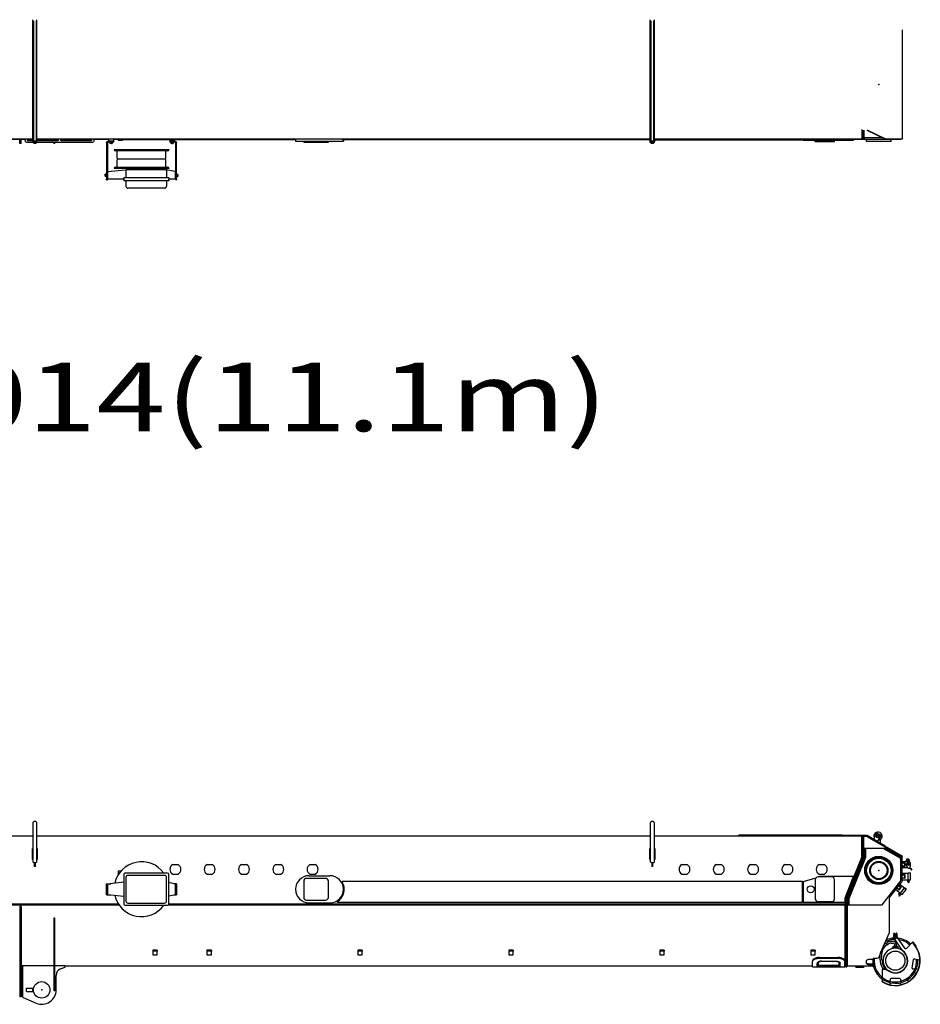
# Model space of a CAD drawing. Units: millimetres. Extents: x 1848 to 106994, y -16737 to 45670.
# Drawn here: x 100431 to 106994, y 38497 to 45670 of the extents above; entities that cross this region are included whole.
import ezdxf

# ---------------------------------------------------------------- set-up
doc = ezdxf.new("R2010")
doc.units = ezdxf.units.MM
doc.styles.add('MX_NOTE_STANDARD', font='txt.shx', dxfattribs={"bigfont": 'extfont.shx'})

msp = doc.modelspace()

# ---------------------------------------------------------------- linework, layer by layer
at = {"color": 162, "linetype": 'Continuous'}
for p, q in [((100526.2, 44776.5), (100526.2, 45670.5)), ((100530.2, 45662.5), (100530.2, 44784.5)), ((100552.2, 44784.5), (100552.2, 45662.5)), ((100556.2, 44776.5), (100556.2, 45670.5)), ((105026.2, 44776.5), (105026.2, 45670.5)), ((105030.2, 45662.5), (105030.2, 44784.5)), ((105052.2, 44784.5), (105052.2, 45662.5)), ((105056.2, 44776.5), (105056.2, 45670.5)), ((106864.2, 44801.5), (106864.2, 45595.5)), ((106567.2, 44870.2), (106567.2, 44800.5)), ((106571.2, 44846.5), (106571.2, 44798.5)), ((106577.2, 44798.5), (106577.2, 44866.5)), ((106582.2, 44866.5), (106582.2, 44812.2)), ((106603.5, 44864.6), (106735.6, 44801.5)), ((106738.6, 44801.5), (106606.5, 44864.6)), ((100526.2, 44800.5), (96416.2, 44800.5)), ((100471.7, 44798.5), (100321.2, 44798.5)), ((100431.2, 44767.5), (100431.2, 44798.5)), ((100441.2, 44767.5), (100431.2, 44767.5)), ((100441.2, 44767.5), (100441.2, 44798.5)), ((100471.2, 44790.5), (100471.2, 44800.5)), ((100486.2, 44800.5), (100486.2, 44793.5)), ((100523.7, 44798.5), (100486.2, 44798.5)), ((100529.2, 44775.5), (100486.2, 44775.5)), ((100489.2, 44790.5), (100523.7, 44790.5)), ((100523.7, 44800.5), (100523.7, 44785.5)), ((100523.7, 44785.5), (100526.2, 44785.5)), ((100556.2, 44784.5), (100526.2, 44784.5)), ((100556.2, 44776.5), (100526.2, 44776.5)), ((100529.2, 44774.7), (100529.2, 44776.5)), ((100529.2, 44774.7), (100530.1, 44774)), ((100553.2, 44774.7), (100529.2, 44774.7)), ((100552.2, 44774), (100530.1, 44774)), ((100530.7, 44773.5), (100530.7, 44774)), ((100530.7, 44773.5), (100551.7, 44773.5)), ((100547.2, 44767.4), (100535.2, 44767.4)), ((100551.7, 44773.5), (100551.7, 44774)), ((100552.2, 44774), (100553.2, 44774.7)), ((100553.2, 44774.7), (100553.2, 44776.5)), ((100956.2, 44775.5), (100553.2, 44775.5)), ((105026.2, 44800.5), (100556.2, 44800.5)), ((100556.2, 44785.5), (100558.7, 44785.5)), ((100558.7, 44800.5), (100558.7, 44785.5)), ((100713.7, 44798.5), (100558.7, 44798.5)), ((100558.7, 44790.5), (100710.7, 44790.5)), ((100678.2, 44790.5), (100678.2, 44798.5)), ((100678.2, 44775.5), (100678.2, 44768)), ((100686.2, 44768), (100678.2, 44768)), ((100686.2, 44790.5), (100686.2, 44798.5)), ((100686.2, 44768), (100686.2, 44775.5)), ((100713.7, 44793.5), (100713.7, 44800.5)), ((100728.7, 44800.5), (100728.7, 44793.5)), ((100956.2, 44798.5), (100728.7, 44798.5)), ((100731.7, 44790.5), (100953.2, 44790.5)), ((100956.2, 44793.5), (100956.2, 44800.5)), ((100971.2, 44800.5), (100971.2, 44790.5)), ((101078.7, 44798.5), (100971.2, 44798.5)), ((101063.7, 44772.5), (101063.7, 44509.5)), ((101069.7, 44772.5), (101069.7, 44509.5)), ((101108.7, 44784.5), (101075.7, 44784.5)), ((101108.7, 44778.5), (101075.7, 44778.5)), ((101078.7, 44800.5), (101078.7, 44785.5)), ((101078.7, 44785.5), (101113.7, 44785.5)), ((101087.2, 44775.9), (101087.2, 44769.6)), ((101096.2, 44775.9), (101087.2, 44775.9)), ((101096.2, 44775.9), (101096.2, 44769.6)), ((101105.2, 44775.9), (101096.2, 44775.9)), ((101100.5, 44768.8), (101096.2, 44769.6)), ((101100.5, 44768.8), (101105.1, 44768.8)), ((101105.2, 44775.9), (101105.2, 44769.6)), ((101113.7, 44778.5), (101108.7, 44778.5)), ((101113.7, 44800.5), (101113.7, 44785.5)), ((101147.2, 44798.5), (101113.7, 44798.5)), ((101113.7, 44784.5), (101113.7, 44778.5)), ((101147.2, 44800.5), (101147.2, 44791.5)), ((101147.2, 44791.5), (101179.2, 44791.5)), ((101179.2, 44800.5), (101179.2, 44791.5)), ((101179.2, 44798.5), (102440.2, 44798.5)), ((101523.7, 44798.5), (101523.7, 44785.5)), ((101523.7, 44785.5), (101558.7, 44785.5)), ((101528.7, 44784.5), (101523.7, 44784.5)), ((101523.7, 44784.5), (101523.7, 44778.5)), ((101528.7, 44778.5), (101523.7, 44778.5)), ((101561.7, 44784.5), (101528.7, 44784.5)), ((101561.7, 44778.5), (101528.7, 44778.5)), ((101532.2, 44775.9), (101532.2, 44769.6)), ((101541.2, 44775.9), (101532.2, 44775.9)), ((101532.2, 44769.6), (101532.2, 44768.9)), ((101537.8, 44768.8), (101542.4, 44768.8)), ((101541.2, 44775.9), (101541.2, 44769.6)), ((101550.2, 44775.9), (101541.2, 44775.9)), ((101545.5, 44768.8), (101541.2, 44769.6)), ((101550.2, 44775.9), (101550.2, 44769.6)), ((101550.2, 44769.6), (101550.2, 44768.9)), ((101558.7, 44798.5), (101558.7, 44785.5)), ((101567.7, 44509.5), (101567.7, 44772.5)), ((101573.7, 44509.5), (101573.7, 44772.5)), ((102440.2, 44800.5), (102440.2, 44786.5)), ((102440.2, 44786.5), (102790.2, 44786.5)), ((102500.2, 44777.5), (102500.2, 44786.5)), ((102500.2, 44780.5), (102680.2, 44780.5)), ((102500.2, 44777.5), (102680.2, 44777.5)), ((102680.2, 44777.5), (102680.2, 44786.5)), ((102779.4, 44800.5), (102779.4, 44795.5)), ((105023.7, 44795.5), (102779.4, 44795.5)), ((102790.2, 44795.5), (102790.2, 44786.5)), ((105023.7, 44800.5), (105023.7, 44785.5)), ((105023.7, 44785.5), (105026.2, 44785.5)), ((105056.2, 44784.5), (105026.2, 44784.5)), ((105056.2, 44776.5), (105026.2, 44776.5)), ((105029.2, 44774.7), (105029.2, 44776.5)), ((105053.2, 44774.7), (105029.2, 44774.7)), ((105029.2, 44774.7), (105030.1, 44774)), ((105052.2, 44774), (105030.1, 44774)), ((105030.7, 44773.5), (105030.7, 44774)), ((105030.7, 44773.5), (105051.7, 44773.5)), ((105047.2, 44767.4), (105035.2, 44767.4)), ((105051.7, 44773.5), (105051.7, 44774)), ((105052.2, 44774), (105053.2, 44774.7)), ((105053.2, 44774.7), (105053.2, 44776.5)), ((106567.2, 44800.5), (105056.2, 44800.5)), ((105056.2, 44785.5), (105058.7, 44785.5)), ((105058.7, 44800.5), (105058.7, 44785.5)), ((105058.7, 44795.5), (106134.2, 44795.5)), ((106134.2, 44800.5), (106134.2, 44795.5)), ((106140.2, 44798.5), (106134.2, 44798.5)), ((106140.2, 44800.5), (106140.2, 44793.5)), ((106140.2, 44793.5), (106506.7, 44793.5)), ((106228.2, 44780.3), (106228.2, 44793.5)), ((106228.2, 44790.3), (106368.2, 44790.3)), ((106368.2, 44780.3), (106228.2, 44780.3)), ((106368.2, 44780.3), (106368.2, 44793.5)), ((106506.7, 44800.5), (106506.7, 44793.5)), ((106570.5, 44798.5), (106506.7, 44798.5)), ((106593.8, 44796.5), (106506.7, 44796.5)), ((106567.2, 44800.5), (106571.2, 44804.5)), ((106570.5, 44798.5), (106570.5, 44803.7)), ((106571.2, 44798.5), (106570.5, 44798.5)), ((106577.2, 44798.5), (106571.2, 44798.5)), ((106582.2, 44808.5), (106577.2, 44813.5)), ((106577.2, 44808.5), (106582.2, 44808.5)), ((106585.2, 44801.5), (106577.2, 44801.5)), ((106582.2, 44808.5), (106582.2, 44812.2)), ((106582.2, 44812.2), (106713.1, 44812.2)), ((106720.9, 44808.5), (106582.2, 44808.5)), ((106585.2, 44808.5), (106585.2, 44801.5)), ((106593.8, 44796.5), (106585.2, 44801.5)), ((106723.9, 44796.5), (106593.8, 44796.5)), ((106602.3, 44783.5), (106602.3, 44796.5)), ((106780.1, 44783.5), (106602.3, 44783.5)), ((106741.2, 44801.5), (106723.9, 44796.5)), ((106851.2, 44796.5), (106723.9, 44796.5)), ((106735.6, 44801.5), (106738.6, 44801.5)), ((106738.6, 44801.5), (106864.2, 44801.5)), ((106780.1, 44783.5), (106780.1, 44796.5)), ((106851.2, 44796.5), (106851.2, 44801.5)), ((101118.7, 44724.5), (101518.7, 44724.5)), ((101509.7, 44715.5), (101127.7, 44715.5)), ((101141.8, 44660.5), (101141.8, 44710.5)), ((101495.5, 44660.5), (101495.5, 44710.5)), ((101141.8, 44600.5), (101141.8, 44650.5)), ((101146.8, 44655.5), (101490.5, 44655.5)), ((101495.5, 44600.5), (101495.5, 44650.5)), ((101061.9, 44524.5), (101061.9, 44548.5)), ((101071.7, 44564.5), (101201.1, 44576.7)), ((101071.7, 44509.5), (101071.7, 44564.5)), ((101518.7, 44586.5), (101118.7, 44586.5)), ((101127.7, 44595.5), (101509.7, 44595.5)), ((101201.1, 44576.7), (101209.2, 44577.4)), ((101204.7, 44572.5), (101204.7, 44518.5)), ((101219.7, 44577.5), (101209.7, 44577.5)), ((101496.1, 44577.5), (101219.7, 44577.5)), ((101278.7, 44586.5), (101278.7, 44577.5)), ((101358.7, 44586.5), (101358.7, 44577.5)), ((101565.7, 44564.5), (101496.1, 44577.5)), ((101500.7, 44572.5), (101500.7, 44518.5)), ((101565.7, 44509.5), (101565.7, 44564.5)), ((101575.5, 44548.5), (101575.5, 44524.5)), ((101053.5, 44538.5), (101053.5, 44545.4)), ((101053.5, 44532.1), (101054.3, 44536.5)), ((101053.5, 44533.9), (101053.5, 44527.5)), ((101054.3, 44545.5), (101053.6, 44545.5)), ((101060.6, 44545.5), (101054.3, 44545.5)), ((101060.6, 44536.5), (101054.3, 44536.5)), ((101060.6, 44527.5), (101054.3, 44527.5)), ((101063.7, 44504.5), (101063.7, 44509.5)), ((101063.7, 44504.5), (101069.7, 44504.5)), ((101069.7, 44504.5), (101069.7, 44509.5)), ((101183.7, 44509.5), (101071.7, 44509.5)), ((101196.7, 44518.5), (101188.7, 44518.5)), ((101188.7, 44518.5), (101188.7, 44496.5)), ((101196.7, 44496.5), (101188.7, 44496.5)), ((101508.7, 44518.5), (101196.7, 44518.5)), ((101508.7, 44496.5), (101196.7, 44496.5)), ((101204.7, 44496.5), (101204.7, 44457.5)), ((101500.7, 44496.5), (101500.7, 44457.5)), ((101516.7, 44518.5), (101508.7, 44518.5)), ((101516.7, 44496.5), (101508.7, 44496.5)), ((101516.7, 44518.5), (101516.7, 44496.5)), ((101565.7, 44509.5), (101521.7, 44509.5)), ((101567.7, 44509.5), (101567.7, 44504.5)), ((101567.7, 44504.5), (101573.7, 44504.5)), ((101573.7, 44509.5), (101573.7, 44504.5)), ((101576.8, 44545.5), (101583.1, 44545.5)), ((101576.8, 44545.5), (101576.8, 44536.5)), ((101576.8, 44536.5), (101583.1, 44536.5)), ((101576.8, 44536.5), (101576.8, 44527.5)), ((101576.8, 44527.5), (101583.1, 44527.5)), ((101583.9, 44540.8), (101583.1, 44536.5)), ((101583.9, 44540.8), (101583.9, 44545.4)), ((101583.9, 44540.8), (101583.9, 44527.5)), ((101485.7, 44442.5), (101219.7, 44442.5)), ((100526.2, 39814.8), (100526.2, 39534.8)), ((100556.2, 39534.8), (100556.2, 39814.8)), ((105026.2, 39814.8), (105026.2, 39534.8)), ((105056.2, 39534.8), (105056.2, 39814.8)), ((100529.3, 39721.8), (97924.9, 39721.8)), ((105026.2, 39721.8), (100556.2, 39721.8)), ((106576.2, 39721.8), (105056.2, 39721.8)), ((106421.2, 39728.8), (105671.2, 39728.8)), ((105671.2, 39721.8), (105671.2, 39728.8)), ((105726.2, 39731.8), (106366.2, 39731.8)), ((105726.2, 39728.8), (105726.2, 39731.8)), ((106321.2, 39727.8), (106321.2, 39721.8)), ((106576.2, 39727.8), (106321.2, 39727.8)), ((106366.2, 39728.8), (106366.2, 39731.8)), ((106421.2, 39727.8), (106421.2, 39728.8)), ((106567.2, 39574.7), (106567.2, 39721.8)), ((106576.2, 39721.8), (106571.2, 39716.8)), ((106571.2, 39572.7), (106571.2, 39716.8)), ((106576.2, 39727.8), (106576.2, 39721.8)), ((106598.5, 39727.8), (106576.2, 39727.8)), ((106598.5, 39721.8), (106576.2, 39721.8)), ((106577.2, 39572.7), (106577.2, 39721.8)), ((106582.2, 39720.7), (106594.5, 39720.7)), ((106582.2, 39567.8), (106582.2, 39720.7)), ((106603.5, 39720.5), (106735.6, 39644.3)), ((106738.6, 39649.4), (106606.5, 39725.7)), ((106727, 39648.4), (106606.5, 39717.7)), ((106675, 39739.2), (106652, 39699.4)), ((106676.2, 39727), (106685.2, 39732.2)), ((106676.2, 39727), (106676.2, 39716.6)), ((106676.2, 39716.6), (106685.2, 39711.4)), ((106682.7, 39740.5), (106681.8, 39741)), ((106682.4, 39681.9), (106705.3, 39721.7)), ((106685.2, 39732.2), (106694.2, 39727)), ((106685.2, 39711.4), (106694.2, 39716.6)), ((106694.2, 39727), (106694.2, 39716.6)), ((106695.9, 39727.3), (106695.8, 39727.2)), ((106703.5, 39728.5), (106702.6, 39729)), ((106702.7, 39670.2), (106702.7, 39697.4)), ((100523.7, 39631.8), (100526.2, 39631.8)), ((100523.7, 39551.8), (100523.7, 39631.8)), ((100556.2, 39631.8), (100558.7, 39631.8)), ((100558.7, 39631.8), (100558.7, 39551.8)), ((105023.7, 39551.8), (105023.7, 39631.8)), ((105023.7, 39631.8), (105026.2, 39631.8)), ((105056.2, 39631.8), (105058.7, 39631.8)), ((105058.7, 39631.8), (105058.7, 39551.8)), ((106585.2, 39631.8), (106585.2, 39567.8)), ((106741.2, 39631.8), (106585.2, 39631.8)), ((106593.8, 39631.8), (106593.8, 39566.1)), ((106851.2, 39558.3), (106723.9, 39631.8)), ((106735.6, 39644.3), (106738.6, 39649.4)), ((106861.2, 39571.8), (106735.6, 39644.3)), ((106738.6, 39649.4), (106864.2, 39577)), ((106851.2, 39568.3), (106741.2, 39631.8)), ((100526.2, 39551.8), (100523.7, 39551.8)), ((100531.2, 39529.8), (100526.2, 39534.8)), ((100531.2, 39529.8), (100551.2, 39529.8)), ((100537.2, 39529.8), (100537.2, 39499.8)), ((100545.2, 39499.8), (100545.2, 39529.8)), ((100551.2, 39529.8), (100556.2, 39534.8)), ((100558.7, 39551.8), (100556.2, 39551.8)), ((105026.2, 39551.8), (105023.7, 39551.8)), ((105031.2, 39529.8), (105026.2, 39534.8)), ((105031.2, 39529.8), (105051.2, 39529.8)), ((105037.2, 39529.8), (105037.2, 39499.8)), ((105045.2, 39499.8), (105045.2, 39529.8)), ((105051.2, 39529.8), (105056.2, 39534.8)), ((105058.7, 39551.8), (105056.2, 39551.8)), ((106566.4, 39570.6), (106447.2, 39272.6)), ((106570.5, 39569), (106452.3, 39273.7)), ((106457.9, 39271.4), (106576, 39566.8)), ((106463.3, 39270.5), (106582.2, 39567.8)), ((106585.2, 39567.8), (106465.2, 39267.8)), ((106593.8, 39566.1), (106473.8, 39266.1)), ((106567.2, 39574.7), (106566.4, 39570.6)), ((106582.2, 39567.8), (106577.2, 39568.8)), ((106585.2, 39567.8), (106593.8, 39566.1)), ((106851.2, 39395.8), (106851.2, 39568.3)), ((106861.2, 39571.8), (106864.2, 39577)), ((106861.2, 39398.6), (106861.2, 39571.8)), ((106861.2, 39537.4), (106903.7, 39537.4)), ((106881.7, 39529.3), (106861.2, 39529.3)), ((106893.4, 39541.4), (106888.4, 39541.4)), ((106888.4, 39541.4), (106888.4, 39537.4)), ((106909.7, 39554.4), (106893.4, 39554.4)), ((106893.4, 39554.4), (106893.4, 39541.4)), ((106896.5, 39548.4), (106909.7, 39548.4)), ((106896.5, 39537.4), (106896.5, 39548.4)), ((106903.7, 39554.9), (106912.3, 39554.9)), ((106903.7, 39554.4), (106903.7, 39554.9)), ((106903.7, 39547.9), (106903.7, 39548.4)), ((106903.7, 39547.9), (106910.7, 39547.9)), ((106903.7, 39515.9), (106903.7, 39538.9)), ((106903.7, 39538.9), (106910.7, 39538.9)), ((106907.7, 39519.4), (106907.7, 39538.9)), ((106915.8, 39535.5), (106908.5, 39536.8)), ((106909.7, 39548.4), (106909.7, 39554.4)), ((106910.7, 39547.9), (106910.7, 39538.9)), ((106917.5, 39530.1), (106913.3, 39554.1)), ((106916.6, 39534.7), (106917.2, 39531.5)), ((100537.2, 39521.8), (100545.2, 39521.8)), ((100545.2, 39519.8), (100537.2, 39519.8)), ((100545.2, 39499.8), (100537.2, 39499.8)), ((101168.9, 39467.8), (101147.2, 39467.8)), ((101147.2, 39467.8), (101147.2, 39438.2)), ((101545.8, 39514.8), (101584.5, 39514.8)), ((101795.8, 39514.8), (101834.5, 39514.8)), ((102045.8, 39514.8), (102084.5, 39514.8)), ((102295.8, 39514.8), (102334.5, 39514.8)), ((102545.8, 39514.8), (102584.5, 39514.8)), ((105037.2, 39521.8), (105045.2, 39521.8)), ((105045.2, 39519.8), (105037.2, 39519.8)), ((105045.2, 39499.8), (105037.2, 39499.8)), ((105255.8, 39514.8), (105294.5, 39514.8)), ((105505.8, 39514.8), (105544.5, 39514.8)), ((105755.8, 39514.8), (105794.5, 39514.8)), ((106005.8, 39514.8), (106044.5, 39514.8)), ((106255.8, 39514.8), (106294.5, 39514.8)), ((106861.2, 39502.3), (106881.7, 39502.3)), ((106861.2, 39494.2), (106901.5, 39494.2)), ((106884.2, 39504.8), (106884.2, 39526.8)), ((106905.7, 39487.3), (106890.6, 39512.5)), ((106901.8, 39519.1), (106905.9, 39512.2)), ((106919, 39487.3), (106905.7, 39487.3)), ((106907.7, 39518.4), (106910.2, 39518.4)), ((106907.7, 39513.4), (106907.7, 39518.4)), ((106907.7, 39513.4), (106910.2, 39513.4)), ((106907.7, 39510.7), (106907.7, 39512.4)), ((106912.7, 39514), (106912.7, 39518)), ((106917.7, 39497.8), (106917.7, 39487.3)), ((106917.7, 39489.3), (106919, 39489.3)), ((106920.7, 39518), (106920.7, 39500.8)), ((106928.9, 39474.3), (106923.4, 39484.6)), ((106925.2, 39485.6), (106930.7, 39475.2)), ((106930.7, 39475.2), (106928.9, 39474.3)), ((101188.7, 39385.5), (101071.7, 39372.8)), ((101188.7, 39444.3), (101188.7, 39226.3)), ((101508.7, 39452.3), (101196.7, 39452.3)), ((101204.7, 39421.3), (101204.7, 39249.3)), ((101485.7, 39436.3), (101219.7, 39436.3)), ((101500.7, 39249.3), (101500.7, 39421.3)), ((101516.7, 39226.3), (101516.7, 39444.3)), ((101545.8, 39444.8), (101584.5, 39444.8)), ((101795.8, 39444.8), (101834.5, 39444.8)), ((102045.8, 39444.8), (102084.5, 39444.8)), ((102295.8, 39444.8), (102334.5, 39444.8)), ((102500.2, 39393.8), (102500.2, 39275.8)), ((102660.2, 39413.8), (102520.2, 39413.8)), ((102539.2, 39433.8), (102691.2, 39433.8)), ((102545.8, 39444.8), (102584.5, 39444.8)), ((102680.2, 39275.8), (102680.2, 39393.8)), ((106134.2, 39391.8), (102779.4, 39391.8)), ((105255.8, 39444.8), (105294.5, 39444.8)), ((105505.8, 39444.8), (105544.5, 39444.8)), ((105755.8, 39444.8), (105794.5, 39444.8)), ((106005.8, 39444.8), (106044.5, 39444.8)), ((106134.2, 39241.8), (106134.2, 39391.8)), ((106140.2, 39391.8), (106234.4, 39419.3)), ((106140.2, 39391.8), (106140.2, 39241.8)), ((106228.2, 39404.8), (106228.2, 39264.8)), ((106348.2, 39424.8), (106248.2, 39424.8)), ((106253.3, 39424.8), (106260.2, 39426.8)), ((106255.8, 39444.8), (106294.5, 39444.8)), ((106506.7, 39426.8), (106260.2, 39426.8)), ((106368.2, 39264.8), (106368.2, 39404.8)), ((106445.2, 39272.8), (106506.7, 39426.8)), ((106716.2, 39221.8), (106851.2, 39395.8)), ((106772.4, 39277.2), (106857, 39386.4)), ((106861.2, 39452.4), (106906.2, 39452.4)), ((106861.2, 39441.8), (106881.7, 39441.8)), ((106881.7, 39414.8), (106861.2, 39414.8)), ((106861.2, 39404.2), (106906.2, 39404.2)), ((106884.2, 39417.3), (106884.2, 39439.3)), ((106899.2, 39398.8), (106911.2, 39398.8)), ((106899.2, 39398.8), (106899.2, 39390.8)), ((106906.2, 39453.8), (106921.2, 39453.8)), ((106906.2, 39402.8), (106906.2, 39453.8)), ((106906.2, 39402.8), (106921.2, 39402.8)), ((106911.2, 39398.8), (106911.2, 39380.8)), ((106921.2, 39402.8), (106921.2, 39453.8)), ((101063.7, 39375.3), (101094.7, 39375.3)), ((101063.7, 39295.3), (101063.7, 39375.3)), ((101069.7, 39295.3), (101069.7, 39375.3)), ((101071.7, 39372.8), (101071.7, 39297.8)), ((101565.7, 39372.8), (101516.7, 39383.3)), ((101573.7, 39375.3), (101554, 39375.3)), ((101565.7, 39297.8), (101565.7, 39372.8)), ((101567.7, 39375.3), (101567.7, 39295.3)), ((101573.7, 39375.3), (101573.7, 39295.3)), ((106815.9, 39333.4), (106849.2, 39307.2)), ((106836.9, 39330.4), (106822.4, 39341.7)), ((106838.9, 39363.1), (106853.5, 39351.6)), ((106840.4, 39330.8), (106854, 39348.1)), ((106845.4, 39371.5), (106879, 39345.2)), ((106848.8, 39305.8), (106880.2, 39346)), ((106849.2, 39307.2), (106879, 39345.2)), ((106860.6, 39296.6), (106892, 39336.7)), ((106880.2, 39346), (106892, 39336.7)), ((106909.2, 39380.8), (106911.2, 39380.8)), ((101063.7, 39295.3), (101094.7, 39295.3)), ((101071.7, 39297.8), (101188.7, 39285.1)), ((101516.7, 39287.3), (101565.7, 39297.8)), ((101554, 39295.3), (101573.7, 39295.3)), ((102520.2, 39255.8), (102660.2, 39255.8)), ((102744.2, 39241.8), (102744.2, 39244.2)), ((102744.2, 39241.8), (106134.2, 39241.8)), ((106140.2, 39241.8), (106445.2, 39241.8)), ((106248.2, 39244.8), (106348.2, 39244.8)), ((106445.2, 39241.8), (106445.2, 39272.8)), ((106447.2, 39267.7), (106447.2, 39225.8)), ((106451.2, 39267.7), (106451.2, 39065.4)), ((106457.2, 39065.4), (106457.2, 39267.7)), ((106462.2, 38776.8), (106462.2, 39264.9)), ((106465.2, 39267.8), (106465.2, 39221.8)), ((106465.2, 39267.8), (106473.8, 39266.1)), ((106473.8, 39266.1), (106473.8, 39221.8)), ((106768.2, 39019.2), (106768.2, 39264.9)), ((106840.8, 39307), (106835.9, 39300.7)), ((106837.6, 39286.7), (106839.1, 39285.4)), ((106850.2, 39299.6), (106839.1, 39285.4)), ((106840.8, 39307), (106850.2, 39299.6)), ((106848.8, 39305.8), (106860.6, 39296.6)), ((101151.3, 39225.8), (98269.1, 39225.8)), ((101154, 39221.8), (98269.3, 39221.8)), ((101155.4, 39219.8), (98269.4, 39219.8)), ((100441.2, 39209.8), (100431.2, 39209.8)), ((100431.2, 39209.8), (100431.2, 38551.8)), ((100441.2, 39209.8), (100441.2, 38551.8)), ((101196.7, 39218.3), (101508.7, 39218.3)), ((101219.7, 39234.3), (101485.7, 39234.3)), ((106445.2, 39219.8), (101513.3, 39219.8)), ((106451.2, 39221.8), (101515.3, 39221.8)), ((106447.2, 39225.8), (101516.7, 39225.8)), ((102539.2, 39235.8), (102691.2, 39235.8)), ((106445.2, 38774.8), (106445.2, 39219.8)), ((106465.2, 39221.8), (106716.2, 39221.8)), ((100441.2, 39159.8), (100431.2, 39159.8)), ((100686.2, 39124.8), (100678.2, 39124.8)), ((100678.2, 39124.8), (100678.2, 38594.8)), ((100686.2, 38594.8), (100686.2, 39124.8)), ((100686.2, 39074.8), (100678.2, 39074.8)), ((106451.2, 39065.4), (106457.2, 39065.4)), ((106451.2, 38769.8), (106451.2, 39065.4)), ((106457.2, 38769.8), (106457.2, 39065.4)), ((106705.5, 38875.7), (106768.2, 39019.2)), ((106781.7, 38955.8), (106796.7, 38955.8)), ((106799.2, 39009.3), (106799.2, 38981.4)), ((106800.1, 38978.6), (106859.1, 38892.2)), ((106804.2, 39014.3), (106804.7, 39014.3)), ((106807.9, 38992.8), (106804.2, 38986.3)), ((106804.2, 38986.3), (106807.9, 38979.8)), ((106807.2, 38997.4), (106807.2, 39011.8)), ((106815.4, 38992.8), (106807.9, 38992.8)), ((106807.9, 38979.8), (106815.4, 38979.8)), ((106819.2, 38986.3), (106815.4, 38992.8)), ((106815.4, 38979.8), (106819.2, 38986.3)), ((106816.2, 39011.8), (106816.2, 38997.4)), ((106819.2, 39014.3), (106818.7, 39014.3)), ((106824.2, 38989.1), (106824.2, 39009.3)), ((106879.7, 38906.4), (106825.1, 38986.3)), ((101400.2, 38890.8), (101400.2, 38884.4)), ((101432.2, 38890.8), (101400.2, 38890.8)), ((101432.2, 38884.4), (101400.2, 38884.4)), ((101400.2, 38884.4), (101400.2, 38858.3)), ((101432.2, 38890.8), (101432.2, 38884.4)), ((101432.2, 38858.3), (101432.2, 38884.4)), ((101795.2, 38890.8), (101795.2, 38884.4)), ((101827.2, 38890.8), (101795.2, 38890.8)), ((101827.2, 38884.4), (101795.2, 38884.4)), ((101795.2, 38884.4), (101795.2, 38858.3)), ((101827.2, 38890.8), (101827.2, 38884.4)), ((101827.2, 38858.3), (101827.2, 38884.4)), ((102895.2, 38890.8), (102895.2, 38884.4)), ((102927.2, 38890.8), (102895.2, 38890.8)), ((102927.2, 38884.4), (102895.2, 38884.4)), ((102895.2, 38884.4), (102895.2, 38858.3)), ((102927.2, 38890.8), (102927.2, 38884.4)), ((102927.2, 38858.3), (102927.2, 38884.4)), ((103995.2, 38890.8), (103995.2, 38884.4)), ((104027.2, 38890.8), (103995.2, 38890.8)), ((104027.2, 38884.4), (103995.2, 38884.4)), ((103995.2, 38884.4), (103995.2, 38858.3)), ((104027.2, 38890.8), (104027.2, 38884.4)), ((104027.2, 38858.3), (104027.2, 38884.4)), ((105095.2, 38890.8), (105095.2, 38884.4)), ((105127.2, 38890.8), (105095.2, 38890.8)), ((105127.2, 38884.4), (105095.2, 38884.4)), ((105095.2, 38884.4), (105095.2, 38858.3)), ((105127.2, 38890.8), (105127.2, 38884.4)), ((105127.2, 38858.3), (105127.2, 38884.4)), ((106195.2, 38890.8), (106195.2, 38884.4)), ((106227.2, 38890.8), (106195.2, 38890.8)), ((106227.2, 38884.4), (106195.2, 38884.4)), ((106195.2, 38884.4), (106195.2, 38858.3)), ((106227.2, 38890.8), (106227.2, 38884.4)), ((106227.2, 38858.3), (106227.2, 38884.4)), ((106742.1, 38939.9), (106755.5, 38948.3)), ((106748.9, 38929.1), (106762.3, 38937.4)), ((106781.7, 38943), (106796.7, 38943)), ((106791.5, 38902.5), (106791.5, 38909.8)), ((106791.5, 38909.8), (106831.9, 38909.8)), ((106793.7, 38914.8), (106793.7, 38909.8)), ((106798.7, 38919.8), (106824.7, 38919.8)), ((106801.6, 38904.2), (106801.6, 38909.8)), ((106805.3, 38934.4), (106805.3, 38919.8)), ((106818.1, 38934.4), (106818.1, 38919.8)), ((106821.8, 38904.2), (106821.8, 38909.8)), ((106829.7, 38914.8), (106829.7, 38909.8)), ((106831.9, 38902.5), (106831.9, 38909.8)), ((106868.1, 38882.3), (106869.4, 38883.9)), ((106936.7, 38950.1), (106895.3, 38905.3)), ((106936.7, 38950.1), (106938.3, 38951.2)), ((106959.3, 38917.7), (106936.7, 38950.1)), ((106938.3, 38951.2), (106960.6, 38919.5)), ((101400.2, 38858.3), (101432.2, 38858.3)), ((101795.2, 38858.3), (101827.2, 38858.3)), ((102895.2, 38858.3), (102927.2, 38858.3)), ((103995.2, 38858.3), (104027.2, 38858.3)), ((105095.2, 38858.3), (105127.2, 38858.3)), ((106195.2, 38858.3), (106227.2, 38858.3)), ((106208.2, 38768.8), (106208.2, 38812.3)), ((106258.2, 38838.1), (106395.5, 38838.1)), ((106258.2, 38833.2), (106394.2, 38833.2)), ((106273.2, 38810.7), (106379.2, 38810.7)), ((106444.2, 38768.8), (106444.2, 38812.3)), ((106600.2, 38813.8), (106600.2, 38795.9)), ((106620.2, 38822.8), (106620.2, 38822.8)), ((106650.2, 38822.8), (106620.2, 38822.8)), ((106650.2, 38770.8), (106650.2, 38829.5)), ((106678.2, 38829.5), (106650.2, 38829.5)), ((106656.2, 38821.8), (106650.2, 38821.8)), ((106656.2, 38770.8), (106656.2, 38829.5)), ((106688.1, 38833.9), (106678.2, 38829.5)), ((106703.5, 38869.7), (106688.1, 38833.9)), ((106701.5, 38821.5), (106701.5, 38865.1)), ((106714.3, 38821.5), (106714.3, 38866.6)), ((106934.2, 38761.2), (106945.2, 38823.2)), ((106952.1, 38828.1), (106991.6, 38821.2)), ((100451.2, 38777.8), (100441.2, 38776.6)), ((100678.2, 38777.8), (100451.2, 38777.8)), ((100451.2, 38777.8), (100451.2, 38549.8)), ((100761.2, 38777.8), (100686.2, 38777.8)), ((100727.4, 38754.1), (100761.2, 38767.8)), ((100761.2, 38767.8), (100761.2, 38777.8)), ((106208.2, 38774.8), (100761.2, 38774.8)), ((106208.2, 38768.8), (106444.2, 38768.8)), ((106243.2, 38797.6), (106243.2, 38797.7)), ((106243.2, 38768.8), (106243.2, 38797.6)), ((106409.2, 38774.8), (106243.2, 38774.8)), ((106251.2, 38774.8), (106251.2, 38800.1)), ((106251.2, 38781.8), (106401.2, 38781.8)), ((106251.2, 38779.8), (106401.2, 38779.8)), ((106401.2, 38774.8), (106401.2, 38804.6)), ((106409.2, 38768.8), (106409.2, 38797.6)), ((106445.2, 38774.8), (106444.2, 38774.8)), ((106451.2, 38769.8), (106457.2, 38769.8)), ((106462.2, 38776.8), (106457.2, 38781.3)), ((106462.2, 38776.8), (106650.2, 38776.8)), ((106524.7, 38776.8), (106524.7, 38764.8)), ((106579.7, 38764.8), (106524.7, 38764.8)), ((106579.7, 38776.8), (106579.7, 38764.8)), ((106620.2, 38792.4), (106650.2, 38792.4)), ((106620.2, 38787), (106650.2, 38787)), ((106656.2, 38770.8), (106650.2, 38770.8)), ((106716.7, 38753.3), (106716.7, 38695.3)), ((106945.5, 38753.1), (106939.1, 38754.2)), ((100696.2, 38601.8), (100696.2, 38707.8)), ((106716.7, 38680.1), (106716.7, 38661.9)), ((106774.2, 38678.8), (106774.2, 38672.3)), ((106843.2, 38684.8), (106780.2, 38684.8)), ((106849.2, 38678.8), (106849.2, 38672.3)), ((106908.8, 38664.7), (106898.6, 38674.8)), ((106951.7, 38727.8), (106961.8, 38717.7)), ((100481.2, 38589.3), (100481.2, 38614.3)), ((100481.2, 38614.3), (100526.2, 38614.3)), ((100526.2, 38589.3), (100526.2, 38614.3)), ((100686.2, 38594.8), (100678.2, 38594.8)), ((106715.6, 38660.2), (106716.7, 38661.9)), ((106774.2, 38640), (106774.2, 38654.3)), ((106849.2, 38654.3), (106849.2, 38640)), ((100441.2, 38551.8), (100431.2, 38551.8)), ((100455.2, 38545.8), (100441.2, 38559.8)), ((100455.2, 38545.8), (100549.9, 38505.3)), ((100481.2, 38589.3), (100526.2, 38589.3))]:
    msp.add_line(p, q, dxfattribs=at)
for points in [[(100486.2, 44775.5), (100481.5, 44776.2), (100477.4, 44778.3), (100474, 44781.6), (100471.9, 44785.8), (100471.2, 44790.5)], [(100486.2, 44793.5), (100486.6, 44792), (100487.7, 44790.9), (100489.2, 44790.5)], [(100710.7, 44790.5), (100712.2, 44790.9), (100713.3, 44792), (100713.7, 44793.5)], [(100728.7, 44793.5), (100729.1, 44792), (100730.2, 44790.9), (100731.7, 44790.5)], [(100953.2, 44790.5), (100954.7, 44790.9), (100955.8, 44792), (100956.2, 44793.5)], [(100971.2, 44790.5), (100970.4, 44785.8), (100968.3, 44781.6), (100965, 44778.3), (100960.8, 44776.2), (100956.2, 44775.5)], [(101063.7, 44772.5), (101064.3, 44776.2), (101066, 44779.5), (101068.6, 44782.2), (101072, 44783.9), (101075.7, 44784.5)], [(101069.7, 44772.5), (101070.1, 44774.7), (101071.4, 44776.7), (101073.4, 44778), (101075.7, 44778.5)], [(101096.2, 44769.6), (101093.4, 44768.9), (101090, 44768.9), (101087.2, 44769.6)], [(101100.5, 44768.8), (101103.5, 44769.1), (101105.2, 44769.6)], [(101541.2, 44769.6), (101538.4, 44768.9), (101535, 44768.9), (101532.2, 44769.6)], [(101545.5, 44768.8), (101548.5, 44769.1), (101550.2, 44769.6)], [(101561.7, 44784.5), (101565.4, 44783.9), (101568.7, 44782.2), (101571.4, 44779.5), (101573.1, 44776.2), (101573.7, 44772.5)], [(101561.7, 44778.5), (101564, 44778), (101565.9, 44776.7), (101567.2, 44774.7), (101567.7, 44772.5)], [(101053.5, 44532.1), (101053.8, 44529.2), (101054.3, 44527.5)], [(101054.3, 44536.5), (101053.6, 44539.3), (101053.6, 44542.6), (101054.3, 44545.5)], [(101183.7, 44509.5), (101186, 44508.9), (101187.7, 44507.4), (101188.6, 44505.2), (101188.7, 44504.5)], [(101516.7, 44504.5), (101516.7, 44505.2), (101517.6, 44507.4), (101519.4, 44508.9), (101521.7, 44509.5)], [(101583.9, 44540.8), (101583.5, 44543.7), (101583.1, 44545.5)], [(101583.1, 44536.5), (101583.7, 44533.6), (101583.7, 44530.3), (101583.1, 44527.5)], [(106606.5, 39717.7), (106602.8, 39719.3), (106598.8, 39720.4), (106594.5, 39720.7)], [(106576, 39566.8), (106576.9, 39569.7), (106577.2, 39572.7)], [(106917.2, 39531.6), (106919, 39523.9), (106919.3, 39521.1)], [(106861.2, 39398.6), (106860.7, 39394.3), (106859.3, 39390.1), (106857, 39386.4)], [(106899.2, 39390.8), (106901.2, 39390.6), (106903, 39390), (106904.8, 39389.1), (106906.3, 39387.8), (106908.4, 39384.6), (106909.2, 39380.8)], [(106452.3, 39273.7), (106451.5, 39270.7), (106451.2, 39267.7)], [(106457.2, 39267.7), (106457.4, 39269.6), (106457.9, 39271.4)], [(106463.3, 39270.5), (106462.5, 39267.8), (106462.2, 39264.9)], [(106768.2, 39264.9), (106768.7, 39269.3), (106770.1, 39273.5), (106772.4, 39277.2)], [(106835.9, 39300.7), (106837.3, 39299.3), (106838.4, 39297.7), (106839.2, 39295.9), (106839.6, 39294), (106839.3, 39290.1), (106837.6, 39286.7)], [(106258.2, 38838.1), (106252.1, 38837.9), (106246.1, 38837.2), (106240.3, 38836.2), (106234.7, 38834.8), (106229.5, 38833), (106224.7, 38830.9), (106218.8, 38827.5), (106214.2, 38823.8), (106210.8, 38819.9), (106208.7, 38815.8), (106208.2, 38812.3)], [(106208.2, 38807.4), (106208.6, 38810.2), (106209.7, 38813.1), (106211.5, 38816), (106214.1, 38818.8), (106217.3, 38821.5), (106221.1, 38824), (106225.5, 38826.4), (106230.3, 38828.4), (106235.7, 38830.1), (106241.3, 38831.5), (106247.2, 38832.5), (106253.3, 38833), (106258.2, 38833.2)], [(106273.2, 38810.7), (106270.1, 38810.6), (106267, 38810.4), (106264, 38810), (106261.1, 38809.5), (106258.3, 38808.8), (106255.6, 38808), (106253.2, 38807.2), (106251, 38806.2), (106249, 38805.1), (106247.3, 38803.9), (106245.9, 38802.7), (106244.7, 38801.5), (106244, 38800.5), (106243.6, 38799.5), (106243.3, 38798.6), (106243.2, 38797.6)], [(106379.2, 38810.7), (106382.3, 38810.6), (106385.4, 38810.4), (106388.4, 38810), (106391.3, 38809.5), (106394.1, 38808.8), (106396.7, 38808), (106399.2, 38807.2), (106401.4, 38806.2), (106403.4, 38805.1), (106405.1, 38803.9), (106406.5, 38802.7), (106407.6, 38801.5), (106408.3, 38800.5), (106408.8, 38799.5), (106409.1, 38798.6), (106409.2, 38797.6)], [(106394.2, 38833.2), (106399.1, 38833), (106405.1, 38832.5), (106411.1, 38831.5), (106416.7, 38830.1), (106422, 38828.4), (106426.9, 38826.4), (106431.3, 38824), (106435.1, 38821.5), (106438.3, 38818.8), (106440.8, 38816), (106442.7, 38813.1), (106443.8, 38810.2), (106444.2, 38807.4)], [(106444.2, 38812.3), (106443.6, 38815.8), (106441.6, 38819.9), (106438.2, 38823.8), (106433.5, 38827.5), (106427.7, 38830.9), (106422.9, 38833), (106417.7, 38834.8), (106412.1, 38836.2), (106406.3, 38837.2), (106400.3, 38837.9), (106395.5, 38838)], [(106620.2, 38822.8), (106615, 38822.5), (106610.2, 38821.6), (106606, 38820.2), (106602.9, 38818.3), (106600.9, 38816.2), (106600.2, 38813.8)], [(106703.5, 38869.7), (106703.9, 38870.9), (106704.2, 38872.3)], [(106704.2, 38872.3), (106704.8, 38873.9), (106705.5, 38875.7)], [(106251.2, 38800.1), (106251.7, 38801.9), (106253.1, 38803.7), (106255.8, 38805.8), (106259.7, 38807.5), (106264.3, 38808.9), (106265.9, 38809.2)], [(106385, 38809.4), (106388, 38808.9), (106392.7, 38807.5), (106396.5, 38805.8), (106399.3, 38803.7), (106400.7, 38801.9), (106401.2, 38800.1)], [(106600.2, 38801.3), (106600.9, 38799), (106602.9, 38796.8), (106606, 38795), (106610.2, 38793.6), (106615, 38792.7), (106620.2, 38792.4)], [(106600.2, 38795.9), (106600.9, 38793.6), (106602.9, 38791.5), (106606, 38789.6), (106610.2, 38788.2), (106615, 38787.3), (106620.2, 38787)], [(106719.1, 38690.5), (106717.3, 38692.6), (106716.7, 38695.3)]]:
    msp.add_lwpolyline(points, dxfattribs=at)
for centre, radius in [((106685.2, 39721.8), 12), ((106685.2, 39721.8), 8.5), ((106691.2, 39471.8), 102.8), ((106691.2, 39471.8), 97), ((106691.2, 39471.8), 94.5), ((106691.2, 39471.8), 90.5), ((106691.2, 39471.8), 88.9), ((106691.2, 39471.8), 66), ((106691.2, 39471.8), 62.5), ((106691.2, 39471.8), 60), ((106896.2, 39515.8), 4), ((106195.2, 39334.8), 25), ((106811.7, 38986.3), 12), ((106811.7, 38986.3), 11.2), ((106811.7, 38986.3), 6.5), ((106811.7, 38986.3), 4), ((106811.7, 38986.3), 2.75), ((106811.7, 38814.8), 70), ((100591.2, 38601.8), 60)]:
    msp.add_circle(centre, radius, dxfattribs=at)
for centre, radius, start, end in [((100544.6, 44779), 15, 201.78051, 231.0522), ((100537.7, 44779), 15, 308.9478, 338.21949), ((105044.6, 44779), 15, 201.78051, 231.0522), ((105037.8, 44779), 15, 308.9478, 338.21949), ((101127.7, 44724.5), 9, 180, 270), ((101136.8, 44710.5), 5, 0, 90.00001), ((101500.5, 44710.5), 5, 90.00001, 180), ((101509.7, 44724.5), 9, 269.9616, 0), ((101146.8, 44660.5), 5, 180, 270), ((101146.8, 44650.5), 5, 90, 180), ((101490.5, 44660.5), 5, 270, 0), ((101490.5, 44650.5), 5, 0, 90), ((101127.7, 44586.5), 9, 90, 180), ((101136.8, 44600.5), 5, 270, 0), ((101209.7, 44572.5), 5, 90.00001, 180), ((101500.5, 44600.5), 5, 180, 270), ((101495.7, 44572.5), 5, 0, 90), ((101509.7, 44586.5), 9, 0, 90), ((101219.7, 44457.5), 15, 180, 270), ((101485.7, 44457.5), 15, 270, 0), ((100541.2, 39814.8), 15, 0, 180), ((105041.2, 39814.8), 15, 0, 180), ((106685.2, 39721.8), 30, 275.70334, 204.33256), ((106598.5, 39711.8), 16, 60.01836, 90), ((106598.5, 39711.8), 10, 60.01835, 90), ((106679.3, 39736.7), 5, 60.01836, 150.01801), ((106680.2, 39736.2), 5, 331.01146, 60.01836), ((106685.2, 39721.8), 16, 29.23656, 90.79985), ((106685.2, 39721.8), 15, 30.04028, 89.99606), ((106700.1, 39724.7), 5, 60.01836, 149.02613), ((106701, 39724.2), 5, 330.01801, 60.01836), ((101318.7, 39335.3), 200, 35.80299, 167.54929), ((106881.7, 39526.8), 2.5, 0, 90), ((106908.7, 39537.7), 1, 180, 259.93582), ((106912.3, 39553.9), 1, 10.00003, 90), ((106915.6, 39534.5), 1, 10.82015, 79.93582), ((101565.2, 39479.8), 40, 118.95478, 241.0452), ((101565.2, 39479.8), 40, 298.95501, 61.0452), ((101815.2, 39479.8), 40, 118.95478, 241.0452), ((101815.2, 39479.8), 40, 298.95501, 61.0452), ((102065.2, 39479.8), 40, 118.95478, 241.0452), ((102065.2, 39479.8), 40, 298.95501, 61.0452), ((102315.2, 39479.8), 40, 118.95478, 241.0452), ((102315.2, 39479.8), 40, 298.95501, 61.0452), ((102565.2, 39479.8), 40, 118.95478, 241.0452), ((102565.2, 39479.8), 40, 298.95501, 61.0452), ((105275.2, 39479.8), 40, 118.95478, 241.0452), ((105275.2, 39479.8), 40, 298.95501, 61.0452), ((105525.2, 39479.8), 40, 118.95478, 241.0452), ((105525.2, 39479.8), 40, 298.95501, 61.0452), ((105775.2, 39479.8), 40, 118.95478, 241.0452), ((105775.2, 39479.8), 40, 298.95501, 61.0452), ((106025.2, 39479.8), 40, 118.95478, 241.0452), ((106025.2, 39479.8), 40, 298.95501, 61.0452), ((106275.2, 39479.8), 40, 118.95478, 241.0452), ((106275.2, 39479.8), 40, 298.95501, 61.0452), ((106870.2, 39515.8), 10.6, 211.7174, 148.2826), ((106881.7, 39504.8), 2.5, 270, 0), ((106896.2, 39515.8), 6.5, 30.82862, 210.85476), ((106909.1, 39514), 3.63, 210.93067, 0), ((106908.7, 39519.4), 1, 180, 270), ((106908.7, 39512.4), 1, 90, 180), ((106910.2, 39515.9), 2.5, 270, 90), ((106916.7, 39518), 4, 0, 180), ((106919.2, 39497.8), 1.5, 90, 180), ((106919, 39482.3), 7.04, 28.07251, 90), ((106919, 39482.3), 5.04, 28.07251, 90), ((106919.2, 39500.8), 1.5, 270, 0), ((101196.7, 39444.3), 8, 90, 180), ((101219.7, 39421.3), 15, 90, 180), ((101485.7, 39421.3), 15, 0, 90), ((101508.7, 39444.3), 8, 0, 90), ((102539.2, 39334.8), 99, 90, 270), ((102520.2, 39393.8), 20, 90, 180), ((102660.2, 39393.8), 20, 0, 90), ((102691.2, 39334.8), 99, 270, 90), ((102691.2, 39334.8), 105, 300.31537, 32.87826), ((106248.2, 39404.8), 20, 90, 180), ((106348.2, 39404.8), 20, 0, 90), ((106869.2, 39428.3), 10.6, 220.87536, 139.12464), ((106881.7, 39439.3), 2.5, 0, 90), ((106881.7, 39417.3), 2.5, 270, 0), ((106835.4, 39348.7), 10.6, 197.82272, 86.62591), ((106838.4, 39332.4), 2.5, 231.92699, 321.92702), ((106852, 39349.7), 2.5, 321.92702, 51.927), ((101318.7, 39335.3), 200, 192.45077, 324.1969), ((101219.7, 39249.3), 15, 180, 270), ((101485.7, 39249.3), 15, 270, 0), ((102520.2, 39275.8), 20, 180, 270), ((102660.2, 39275.8), 20, 270, 0), ((106248.2, 39264.8), 20, 180, 270), ((106348.2, 39264.8), 20, 270, 0), ((101196.7, 39226.3), 8, 180, 270), ((101508.7, 39226.3), 8, 270, 0), ((106811.7, 38814.8), 155, 92.05464, 118.1384), ((106811.7, 38814.8), 165, 94.19327, 113.92587), ((106781.7, 38906.4), 49.4, 90, 121.98287), ((106796.7, 38934.4), 21.4, 0, 90), ((106804.2, 39009.3), 5, 90, 180), ((106804.2, 38981.4), 5, 180, 214.36778), ((106804.7, 39011.8), 2.5, 0, 90), ((106818.7, 39011.8), 2.5, 90, 180), ((106819.2, 39009.3), 5, 0, 90), ((106829.2, 38989.1), 5, 180, 214.36778), ((106811.7, 38814.8), 165, 47.26645, 83.54931), ((106811.7, 38814.8), 155, 47.26646, 80.27386), ((106787.9, 38866.6), 73.6, 121.98287, 180), ((106811.7, 38814.8), 182, 238.14449, 35.11295), ((106811.7, 38814.8), 180, 238.14448, 34.88601), ((106811.7, 38814.8), 90, 238.51205, 229.91552), ((106787.9, 38866.6), 86.4, 121.98287, 131.51229), ((106781.7, 38906.4), 36.6, 90, 121.98287), ((106811.7, 38814.8), 88, 238.51205, 50.14198), ((106798.7, 38914.8), 5, 90, 180), ((106796.7, 38934.4), 8.6, 0, 90), ((106824.7, 38914.8), 5, 0, 90), ((106867.4, 38897.8), 10, 214.36778, 236.15841), ((106887.9, 38912.1), 10, 214.36778, 317.2664), ((106811.7, 38814.8), 165, 195.48227, 3.13643), ((106811.7, 38814.8), 155, 174.5586, 4.00066), ((106824, 38820.5), 122.5, 180, 204.94211), ((106824, 38820.5), 109.7, 180, 204.94211), ((106951.1, 38822.2), 6, 79.99996, 170.00001), ((100746.2, 38707.8), 50, 112.01877, 180), ((106811.7, 38814.8), 108.9, 204.94211, 214.44234), ((106717.7, 38661.3), 92, 58.51205, 90.61231), ((106717.7, 38661.3), 90, 58.51205, 90.62591), ((106811.7, 38814.8), 96.1, 204.94211, 222.01136), ((106940.1, 38760.2), 6, 170.00001, 260.00041), ((106944.5, 38747.2), 6, 333.0253, 80.00041), ((106768.2, 38672.3), 6, 253.02526, 0), ((106780.2, 38678.8), 6, 90, 180), ((106843.2, 38678.8), 6, 0, 90), ((106855.2, 38672.3), 6, 180, 286.97433), ((100591.2, 38601.8), 105, 246.82328, 0)]:
    msp.add_arc(centre, radius, start, end, dxfattribs=at)
at = {"color": 20, "linetype": 'Continuous'}
for p in [(106691.2, 45198.5), (106691.2, 39471.8), (100591.2, 38601.8)]:
    msp.add_point(p, dxfattribs=at)

# ---------------------------------------------------------------- texts
at = {"color": 7, "linetype": 'Continuous', "insert": (97869, 43171.9), "char_height": 500, "attachment_point": 1, "line_spacing_factor": 0.794286, "style": 'MX_NOTE_STANDARD'}
msp.add_mtext('\\A1;{\\W1.333;B210014(11.1m)}', dxfattribs=at)

doc.saveas('drawing.dxf')
